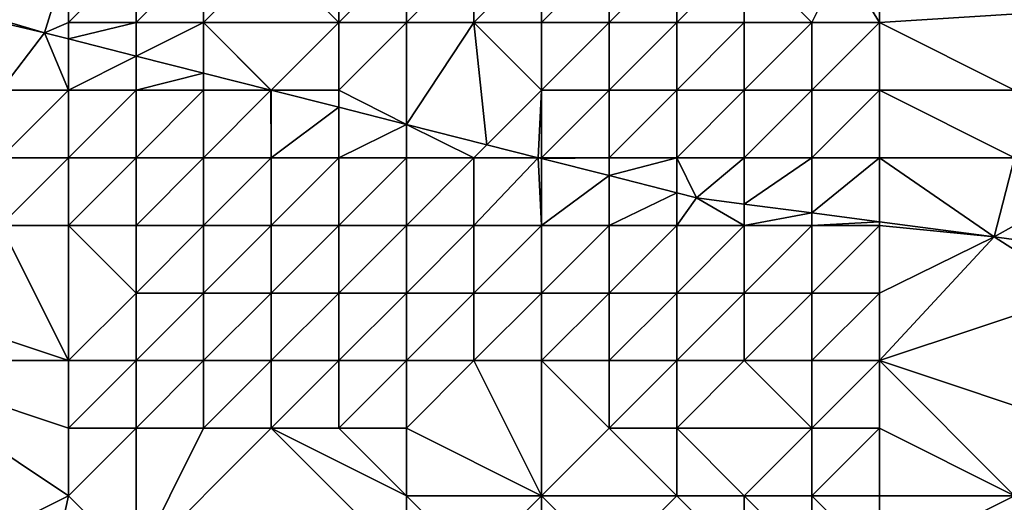
# Model space of a CAD drawing. Units: metres. Extents: x 74375 to 75000, y 346000 to 346500.
# Drawn here: x 74799 to 74814, y 346485 to 346492 of the extents above; entities that cross this region are included whole.
import ezdxf

# ---------------------------------------------------------------- set-up
doc = ezdxf.new("R2010")
doc.units = ezdxf.units.M
doc.layers.add('Terrain', color=15, linetype='Continuous')

msp = doc.modelspace()

# ---------------------------------------------------------------- linework, layer by layer
at = {"layer": 'Terrain'}
for points in [[(74800, 346493, 266.46), (74798.947, 346492.053, 270.154), (74799.029, 346492.029, 270.161), (74800, 346493, 266.46)], [(74800, 346493, 266.46), (74799.029, 346492.029, 270.161), (74799.647, 346491.846, 270.213), (74800, 346493, 266.46)], [(74800, 346492, 269.16), (74800, 346493, 266.46), (74799.647, 346491.846, 270.213), (74800, 346492, 269.16)], [(74801, 346492, 268.37), (74801, 346493, 265.74), (74800, 346492, 269.16), (74801, 346492, 268.37)], [(74801, 346493, 265.74), (74800, 346493, 266.46), (74800, 346492, 269.16), (74801, 346493, 265.74)], [(74802, 346492, 268.02), (74802, 346493, 265.08), (74801, 346492, 268.37), (74802, 346492, 268.02)], [(74801, 346492, 268.37), (74802, 346493, 265.08), (74801, 346493, 265.74), (74801, 346492, 268.37)], [(74804, 346492, 266.38), (74803, 346493, 264.44), (74802, 346492, 268.02), (74804, 346492, 266.38)], [(74802, 346492, 268.02), (74803, 346493, 264.44), (74802, 346493, 265.08), (74802, 346492, 268.02)], [(74804, 346492, 266.38), (74804, 346493, 263.94), (74803, 346493, 264.44), (74804, 346492, 266.38)], [(74805, 346492, 265.73), (74805, 346493, 263.36), (74804, 346492, 266.38), (74805, 346492, 265.73)], [(74804, 346492, 266.38), (74805, 346493, 263.36), (74804, 346493, 263.94), (74804, 346492, 266.38)], [(74806, 346492, 265.12), (74806, 346493, 263.05), (74805, 346492, 265.73), (74806, 346492, 265.12)], [(74805, 346492, 265.73), (74806, 346493, 263.05), (74805, 346493, 263.36), (74805, 346492, 265.73)], [(74807, 346492, 264.42), (74807, 346493, 263.03), (74806, 346492, 265.12), (74807, 346492, 264.42)], [(74806, 346492, 265.12), (74807, 346493, 263.03), (74806, 346493, 263.05), (74806, 346492, 265.12)], [(74808, 346492, 263.82), (74808, 346493, 262.95), (74807, 346492, 264.42), (74808, 346492, 263.82)], [(74807, 346492, 264.42), (74808, 346493, 262.95), (74807, 346493, 263.03), (74807, 346492, 264.42)], [(74809, 346492, 263.17), (74809, 346493, 262.86), (74808, 346492, 263.82), (74809, 346492, 263.17)], [(74808, 346492, 263.82), (74809, 346493, 262.86), (74808, 346493, 262.95), (74808, 346492, 263.82)], [(74810, 346492, 262.89), (74810, 346493, 262.78), (74809, 346492, 263.17), (74810, 346492, 262.89)], [(74809, 346492, 263.17), (74810, 346493, 262.78), (74809, 346493, 262.86), (74809, 346492, 263.17)], [(74811, 346492, 262.86), (74811.45, 346492.9, 262.586), (74810, 346493, 262.78), (74811, 346492, 262.86)], [(74811, 346492, 262.86), (74810, 346493, 262.78), (74810, 346492, 262.89), (74811, 346492, 262.86)], [(74812, 346492, 262.7), (74811.45, 346492.9, 262.586), (74811, 346492, 262.86), (74812, 346492, 262.7)], [(74812, 346492, 262.7), (74812, 346492.778, 262.548), (74811.45, 346492.9, 262.586), (74812, 346492, 262.7)], [(74812, 346492, 262.7), (74814.745, 346492.17, 262.358), (74812, 346492.778, 262.548), (74812, 346492, 262.7)], [(74812, 346492, 262.7), (74814, 346491, 262.98), (74814.745, 346492.17, 262.358), (74812, 346492, 262.7)], [(74799, 346492, 269.62), (74799.647, 346491.846, 270.213), (74799.029, 346492.029, 270.161), (74799, 346492, 269.62)], [(74799, 346491, 270.72), (74799.647, 346491.846, 270.213), (74799, 346492, 269.62), (74799, 346491, 270.72)], [(74800, 346492, 269.16), (74799.647, 346491.846, 270.213), (74800, 346491.757, 270.21), (74800, 346492, 269.16)], [(74801, 346492, 268.37), (74800, 346492, 269.16), (74800, 346491.757, 270.21), (74801, 346492, 268.37)], [(74801, 346492, 268.37), (74800, 346491.757, 270.21), (74801, 346491.504, 270.204), (74801, 346492, 268.37)], [(74802, 346491.252, 270.198), (74802, 346492, 268.02), (74801, 346491.504, 270.204), (74802, 346491.252, 270.198)], [(74802, 346492, 268.02), (74801, 346492, 268.37), (74801, 346491.504, 270.204), (74802, 346492, 268.02)], [(74802, 346491.252, 270.198), (74802.995, 346491, 270.192), (74802, 346492, 268.02), (74802, 346491.252, 270.198)], [(74802.995, 346491, 270.192), (74803, 346491, 269.9), (74802, 346492, 268.02), (74802.995, 346491, 270.192)], [(74803, 346491, 269.9), (74804, 346492, 266.38), (74802, 346492, 268.02), (74803, 346491, 269.9)], [(74804, 346491, 269.13), (74804, 346492, 266.38), (74803, 346491, 269.9), (74804, 346491, 269.13)], [(74805, 346490.493, 270.179), (74805, 346492, 265.73), (74804, 346491, 269.13), (74805, 346490.493, 270.179)], [(74804, 346491, 269.13), (74805, 346492, 265.73), (74804, 346492, 266.38), (74804, 346491, 269.13)], [(74805, 346490.493, 270.179), (74806.192, 346490.192, 270.172), (74806, 346492, 265.12), (74805, 346490.493, 270.179)], [(74805, 346490.493, 270.179), (74806, 346492, 265.12), (74805, 346492, 265.73), (74805, 346490.493, 270.179)], [(74806.192, 346490.192, 270.172), (74807, 346491, 267.24), (74806, 346492, 265.12), (74806.192, 346490.192, 270.172)], [(74807, 346491, 267.24), (74807, 346492, 264.42), (74806, 346492, 265.12), (74807, 346491, 267.24)], [(74808, 346491, 266.45), (74808, 346492, 263.82), (74807, 346491, 267.24), (74808, 346491, 266.45)], [(74807, 346491, 267.24), (74808, 346492, 263.82), (74807, 346492, 264.42), (74807, 346491, 267.24)], [(74809, 346491, 265.73), (74809, 346492, 263.17), (74808, 346491, 266.45), (74809, 346491, 265.73)], [(74808, 346491, 266.45), (74809, 346492, 263.17), (74808, 346492, 263.82), (74808, 346491, 266.45)], [(74810, 346491, 265.05), (74810, 346492, 262.89), (74809, 346491, 265.73), (74810, 346491, 265.05)], [(74809, 346491, 265.73), (74810, 346492, 262.89), (74809, 346492, 263.17), (74809, 346491, 265.73)], [(74811, 346491, 264.29), (74811, 346492, 262.86), (74810, 346491, 265.05), (74811, 346491, 264.29)], [(74810, 346491, 265.05), (74811, 346492, 262.86), (74810, 346492, 262.89), (74810, 346491, 265.05)], [(74812, 346491, 263.77), (74812, 346492, 262.7), (74811, 346491, 264.29), (74812, 346491, 263.77)], [(74811, 346491, 264.29), (74812, 346492, 262.7), (74811, 346492, 262.86), (74811, 346491, 264.29)], [(74812, 346491, 263.77), (74814, 346491, 262.98), (74812, 346492, 262.7), (74812, 346491, 263.77)], [(74800, 346491, 270.49), (74799.647, 346491.846, 270.213), (74799, 346491, 270.72), (74800, 346491, 270.49)], [(74800, 346491, 270.49), (74800, 346491.757, 270.21), (74799.647, 346491.846, 270.213), (74800, 346491, 270.49)], [(74801, 346491.504, 270.204), (74800, 346491.757, 270.21), (74800, 346491, 270.49), (74801, 346491.504, 270.204)], [(74801, 346491, 270.23), (74801, 346491.504, 270.204), (74800, 346491, 270.49), (74801, 346491, 270.23)], [(74802, 346491.252, 270.198), (74801, 346491.504, 270.204), (74801, 346491, 270.23), (74802, 346491.252, 270.198)], [(74802, 346491.252, 270.198), (74801, 346491, 270.23), (74802, 346491, 270.05), (74802, 346491.252, 270.198)], [(74802, 346491.252, 270.198), (74802, 346491, 270.05), (74802.995, 346491, 270.192), (74802, 346491.252, 270.198)], [(74800, 346490, 271.22), (74800, 346491, 270.49), (74799, 346490, 271.3), (74800, 346490, 271.22)], [(74799, 346490, 271.3), (74800, 346491, 270.49), (74799, 346491, 270.72), (74799, 346490, 271.3)], [(74801, 346490, 271.02), (74801, 346491, 270.23), (74800, 346490, 271.22), (74801, 346490, 271.02)], [(74801, 346491, 270.23), (74800, 346491, 270.49), (74800, 346490, 271.22), (74801, 346491, 270.23)], [(74802, 346490, 270.81), (74802, 346491, 270.05), (74801, 346490, 271.02), (74802, 346490, 270.81)], [(74801, 346490, 271.02), (74802, 346491, 270.05), (74801, 346491, 270.23), (74801, 346490, 271.02)], [(74802.995, 346491, 270.192), (74802, 346491, 270.05), (74802, 346490, 270.81), (74802.995, 346491, 270.192)], [(74802.995, 346491, 270.192), (74802, 346490, 270.81), (74803, 346490, 270.79), (74802.995, 346491, 270.192)], [(74802.995, 346491, 270.192), (74803, 346490, 270.79), (74803, 346490.999, 270.192), (74802.995, 346491, 270.192)], [(74802.995, 346491, 270.192), (74803, 346490.999, 270.192), (74803, 346491, 269.9), (74802.995, 346491, 270.192)], [(74803, 346490.999, 270.192), (74804, 346490.746, 270.186), (74804, 346491, 269.13), (74803, 346490.999, 270.192)], [(74803, 346490.999, 270.192), (74804, 346491, 269.13), (74803, 346491, 269.9), (74803, 346490.999, 270.192)], [(74803, 346490.999, 270.192), (74803, 346490, 270.79), (74804, 346490.746, 270.186), (74803, 346490.999, 270.192)], [(74804, 346490.746, 270.186), (74805, 346490.493, 270.179), (74804, 346491, 269.13), (74804, 346490.746, 270.186)], [(74806.192, 346490.192, 270.172), (74806.95, 346490, 270.167), (74807, 346491, 267.24), (74806.192, 346490.192, 270.172)], [(74806.95, 346490, 270.167), (74807, 346490, 270.02), (74807, 346491, 267.24), (74806.95, 346490, 270.167)], [(74808, 346490, 269.05), (74808, 346491, 266.45), (74807, 346490, 270.02), (74808, 346490, 269.05)], [(74807, 346490, 270.02), (74808, 346491, 266.45), (74807, 346491, 267.24), (74807, 346490, 270.02)], [(74809, 346490, 268.58), (74809, 346491, 265.73), (74808, 346490, 269.05), (74809, 346490, 268.58)], [(74808, 346490, 269.05), (74809, 346491, 265.73), (74808, 346491, 266.45), (74808, 346490, 269.05)], [(74810, 346490, 267.83), (74810, 346491, 265.05), (74809, 346490, 268.58), (74810, 346490, 267.83)], [(74809, 346490, 268.58), (74810, 346491, 265.05), (74809, 346491, 265.73), (74809, 346490, 268.58)], [(74811, 346490, 267.28), (74811, 346491, 264.29), (74810, 346490, 267.83), (74811, 346490, 267.28)], [(74810, 346490, 267.83), (74811, 346491, 264.29), (74810, 346491, 265.05), (74810, 346490, 267.83)], [(74812, 346490, 266.49), (74812, 346491, 263.77), (74811, 346490, 267.28), (74812, 346490, 266.49)], [(74811, 346490, 267.28), (74812, 346491, 263.77), (74811, 346491, 264.29), (74811, 346490, 267.28)], [(74812, 346490, 266.49), (74814, 346490, 265), (74812, 346491, 263.77), (74812, 346490, 266.49)], [(74812, 346491, 263.77), (74814, 346490, 265), (74814, 346491, 262.98), (74812, 346491, 263.77)], [(74804, 346490.746, 270.186), (74803, 346490, 270.79), (74804, 346490, 270.55), (74804, 346490.746, 270.186)], [(74804, 346490.746, 270.186), (74804, 346490, 270.55), (74805, 346490.493, 270.179), (74804, 346490.746, 270.186)], [(74805, 346490.493, 270.179), (74804, 346490, 270.55), (74805, 346490, 270.45), (74805, 346490.493, 270.179)], [(74805, 346490.493, 270.179), (74805, 346490, 270.45), (74806, 346490, 270.11), (74805, 346490.493, 270.179)], [(74805, 346490.493, 270.179), (74806, 346490, 270.11), (74806.192, 346490.192, 270.172), (74805, 346490.493, 270.179)], [(74806.192, 346490.192, 270.172), (74806, 346490, 270.11), (74806.95, 346490, 270.167), (74806.192, 346490.192, 270.172)], [(74800, 346489, 271.78), (74800, 346490, 271.22), (74799, 346489, 271.85), (74800, 346489, 271.78)], [(74799, 346489, 271.85), (74800, 346490, 271.22), (74799, 346490, 271.3), (74799, 346489, 271.85)], [(74801, 346489, 271.6), (74801, 346490, 271.02), (74800, 346489, 271.78), (74801, 346489, 271.6)], [(74801, 346490, 271.02), (74800, 346490, 271.22), (74800, 346489, 271.78), (74801, 346490, 271.02)], [(74802, 346489, 271.41), (74802, 346490, 270.81), (74801, 346489, 271.6), (74802, 346489, 271.41)], [(74801, 346489, 271.6), (74802, 346490, 270.81), (74801, 346490, 271.02), (74801, 346489, 271.6)], [(74803, 346489, 271.28), (74803, 346490, 270.79), (74802, 346489, 271.41), (74803, 346489, 271.28)], [(74802, 346489, 271.41), (74803, 346490, 270.79), (74802, 346490, 270.81), (74802, 346489, 271.41)], [(74804, 346489, 271.12), (74804, 346490, 270.55), (74803, 346489, 271.28), (74804, 346489, 271.12)], [(74803, 346489, 271.28), (74804, 346490, 270.55), (74803, 346490, 270.79), (74803, 346489, 271.28)], [(74805, 346489, 271.02), (74805, 346490, 270.45), (74804, 346489, 271.12), (74805, 346489, 271.02)], [(74804, 346489, 271.12), (74805, 346490, 270.45), (74804, 346490, 270.55), (74804, 346489, 271.12)], [(74806, 346489, 270.93), (74806, 346490, 270.11), (74805, 346489, 271.02), (74806, 346489, 270.93)], [(74805, 346489, 271.02), (74806, 346490, 270.11), (74805, 346490, 270.45), (74805, 346489, 271.02)], [(74806.95, 346490, 270.167), (74806, 346490, 270.11), (74806, 346489, 270.93), (74806.95, 346490, 270.167)], [(74806.95, 346490, 270.167), (74806, 346489, 270.93), (74807, 346489, 270.8), (74806.95, 346490, 270.167)], [(74806.95, 346490, 270.167), (74807, 346489, 270.8), (74807, 346489.987, 270.167), (74806.95, 346490, 270.167)], [(74806.95, 346490, 270.167), (74807, 346489.987, 270.167), (74807, 346490, 270.02), (74806.95, 346490, 270.167)], [(74807, 346489.987, 270.167), (74808, 346489.735, 270.161), (74808, 346490, 269.05), (74807, 346489.987, 270.167)], [(74807, 346489.987, 270.167), (74808, 346490, 269.05), (74807, 346490, 270.02), (74807, 346489.987, 270.167)], [(74807, 346489.987, 270.167), (74807, 346489, 270.8), (74808, 346489.735, 270.161), (74807, 346489.987, 270.167)], [(74808, 346489.735, 270.161), (74809, 346489.482, 270.155), (74809, 346490, 268.58), (74808, 346489.735, 270.161)], [(74808, 346489.735, 270.161), (74809, 346490, 268.58), (74808, 346490, 269.05), (74808, 346489.735, 270.161)], [(74810, 346490, 267.83), (74809, 346490, 268.58), (74809.294, 346489.407, 270.153), (74810, 346490, 267.83)], [(74809, 346490, 268.58), (74809, 346489.482, 270.155), (74809.294, 346489.407, 270.153), (74809, 346490, 268.58)], [(74810, 346490, 267.83), (74809.294, 346489.407, 270.153), (74810, 346489.315, 269.993), (74810, 346490, 267.83)], [(74811, 346490, 267.28), (74810, 346490, 267.83), (74810, 346489.315, 269.993), (74811, 346490, 267.28)], [(74811, 346490, 267.28), (74810, 346489.315, 269.993), (74811, 346489.184, 269.767), (74811, 346490, 267.28)], [(74812, 346490, 266.49), (74811, 346489.184, 269.767), (74812, 346489.053, 269.54), (74812, 346490, 266.49)], [(74812, 346490, 266.49), (74811, 346490, 267.28), (74811, 346489.184, 269.767), (74812, 346490, 266.49)], [(74812, 346490, 266.49), (74812, 346489.053, 269.54), (74813.696, 346488.831, 269.157), (74812, 346490, 266.49)], [(74812, 346490, 266.49), (74813.696, 346488.831, 269.157), (74814, 346490, 265), (74812, 346490, 266.49)], [(74814, 346489, 267.9), (74814, 346490, 265), (74813.696, 346488.831, 269.157), (74814, 346489, 267.9)], [(74808, 346489.735, 270.161), (74807, 346489, 270.8), (74808, 346489, 270.55), (74808, 346489.735, 270.161)], [(74808, 346489.735, 270.161), (74808, 346489, 270.55), (74809, 346489.482, 270.155), (74808, 346489.735, 270.161)], [(74809, 346489, 270.25), (74809, 346489.482, 270.155), (74808, 346489, 270.55), (74809, 346489, 270.25)], [(74809, 346489, 270.25), (74809.294, 346489.407, 270.153), (74809, 346489.482, 270.155), (74809, 346489, 270.25)], [(74810, 346489, 269.86), (74809.294, 346489.407, 270.153), (74809, 346489, 270.25), (74810, 346489, 269.86)], [(74810, 346489, 269.86), (74810, 346489.315, 269.993), (74809.294, 346489.407, 270.153), (74810, 346489, 269.86)], [(74810, 346489, 269.86), (74811, 346489.184, 269.767), (74810, 346489.315, 269.993), (74810, 346489, 269.86)], [(74811, 346489, 269.77), (74811, 346489.184, 269.767), (74810, 346489, 269.86), (74811, 346489, 269.77)], [(74811, 346489, 269.77), (74812, 346489.053, 269.54), (74811, 346489.184, 269.767), (74811, 346489, 269.77)], [(74812, 346489, 269.22), (74812, 346489.053, 269.54), (74811, 346489, 269.77), (74812, 346489, 269.22)], [(74812, 346489, 269.22), (74813.696, 346488.831, 269.157), (74812, 346489.053, 269.54), (74812, 346489, 269.22)], [(74800, 346487, 272.77), (74799, 346489, 271.85), (74797, 346488, 272.44), (74800, 346487, 272.77)], [(74800, 346487, 272.77), (74800, 346489, 271.78), (74799, 346489, 271.85), (74800, 346487, 272.77)], [(74801, 346488, 272.21), (74800, 346489, 271.78), (74800, 346487, 272.77), (74801, 346488, 272.21)], [(74801, 346488, 272.21), (74801, 346489, 271.6), (74800, 346489, 271.78), (74801, 346488, 272.21)], [(74802, 346488, 272.11), (74802, 346489, 271.41), (74801, 346488, 272.21), (74802, 346488, 272.11)], [(74801, 346488, 272.21), (74802, 346489, 271.41), (74801, 346489, 271.6), (74801, 346488, 272.21)], [(74803, 346488, 271.89), (74803, 346489, 271.28), (74802, 346488, 272.11), (74803, 346488, 271.89)], [(74802, 346488, 272.11), (74803, 346489, 271.28), (74802, 346489, 271.41), (74802, 346488, 272.11)], [(74804, 346488, 271.65), (74804, 346489, 271.12), (74803, 346488, 271.89), (74804, 346488, 271.65)], [(74803, 346488, 271.89), (74804, 346489, 271.12), (74803, 346489, 271.28), (74803, 346488, 271.89)], [(74805, 346488, 271.53), (74805, 346489, 271.02), (74804, 346488, 271.65), (74805, 346488, 271.53)], [(74804, 346488, 271.65), (74805, 346489, 271.02), (74804, 346489, 271.12), (74804, 346488, 271.65)], [(74806, 346488, 271.43), (74806, 346489, 270.93), (74805, 346488, 271.53), (74806, 346488, 271.43)], [(74805, 346488, 271.53), (74806, 346489, 270.93), (74805, 346489, 271.02), (74805, 346488, 271.53)], [(74807, 346488, 271.26), (74807, 346489, 270.8), (74806, 346488, 271.43), (74807, 346488, 271.26)], [(74806, 346488, 271.43), (74807, 346489, 270.8), (74806, 346489, 270.93), (74806, 346488, 271.43)], [(74808, 346488, 271.03), (74808, 346489, 270.55), (74807, 346488, 271.26), (74808, 346488, 271.03)], [(74807, 346488, 271.26), (74808, 346489, 270.55), (74807, 346489, 270.8), (74807, 346488, 271.26)], [(74809, 346488, 270.79), (74809, 346489, 270.25), (74808, 346488, 271.03), (74809, 346488, 270.79)], [(74808, 346488, 271.03), (74809, 346489, 270.25), (74808, 346489, 270.55), (74808, 346488, 271.03)], [(74810, 346488, 270.5), (74810, 346489, 269.86), (74809, 346488, 270.79), (74810, 346488, 270.5)], [(74809, 346488, 270.79), (74810, 346489, 269.86), (74809, 346489, 270.25), (74809, 346488, 270.79)], [(74811, 346488, 270.21), (74811, 346489, 269.77), (74810, 346488, 270.5), (74811, 346488, 270.21)], [(74810, 346488, 270.5), (74811, 346489, 269.77), (74810, 346489, 269.86), (74810, 346488, 270.5)], [(74812, 346488, 269.88), (74812, 346489, 269.22), (74811, 346488, 270.21), (74812, 346488, 269.88)], [(74811, 346488, 270.21), (74812, 346489, 269.22), (74811, 346489, 269.77), (74811, 346488, 270.21)], [(74812, 346488, 269.88), (74813.696, 346488.831, 269.157), (74812, 346489, 269.22), (74812, 346488, 269.88)], [(74814, 346489, 267.9), (74813.696, 346488.831, 269.157), (74814.245, 346488.755, 268.923), (74814, 346489, 267.9)], [(74812, 346487, 270.35), (74815, 346488, 268.81), (74813.696, 346488.831, 269.157), (74812, 346487, 270.35)], [(74812, 346487, 270.35), (74813.696, 346488.831, 269.157), (74812, 346488, 269.88), (74812, 346487, 270.35)], [(74815, 346488, 268.81), (74814.245, 346488.755, 268.923), (74813.696, 346488.831, 269.157), (74815, 346488, 268.81)], [(74800, 346487, 272.77), (74797, 346488, 272.44), (74797, 346487, 272.98), (74800, 346487, 272.77)], [(74801, 346487, 272.73), (74801, 346488, 272.21), (74800, 346487, 272.77), (74801, 346487, 272.73)], [(74802, 346487, 272.68), (74802, 346488, 272.11), (74801, 346487, 272.73), (74802, 346487, 272.68)], [(74801, 346487, 272.73), (74802, 346488, 272.11), (74801, 346488, 272.21), (74801, 346487, 272.73)], [(74803, 346487, 272.5), (74803, 346488, 271.89), (74802, 346487, 272.68), (74803, 346487, 272.5)], [(74802, 346487, 272.68), (74803, 346488, 271.89), (74802, 346488, 272.11), (74802, 346487, 272.68)], [(74804, 346487, 272.41), (74804, 346488, 271.65), (74803, 346487, 272.5), (74804, 346487, 272.41)], [(74803, 346487, 272.5), (74804, 346488, 271.65), (74803, 346488, 271.89), (74803, 346487, 272.5)], [(74805, 346487, 272.11), (74805, 346488, 271.53), (74804, 346487, 272.41), (74805, 346487, 272.11)], [(74804, 346487, 272.41), (74805, 346488, 271.53), (74804, 346488, 271.65), (74804, 346487, 272.41)], [(74806, 346487, 271.89), (74806, 346488, 271.43), (74805, 346487, 272.11), (74806, 346487, 271.89)], [(74805, 346487, 272.11), (74806, 346488, 271.43), (74805, 346488, 271.53), (74805, 346487, 272.11)], [(74807, 346487, 271.75), (74807, 346488, 271.26), (74806, 346487, 271.89), (74807, 346487, 271.75)], [(74806, 346487, 271.89), (74807, 346488, 271.26), (74806, 346488, 271.43), (74806, 346487, 271.89)], [(74808, 346487, 271.48), (74808, 346488, 271.03), (74807, 346487, 271.75), (74808, 346487, 271.48)], [(74807, 346487, 271.75), (74808, 346488, 271.03), (74807, 346488, 271.26), (74807, 346487, 271.75)], [(74809, 346487, 271.28), (74809, 346488, 270.79), (74808, 346487, 271.48), (74809, 346487, 271.28)], [(74808, 346487, 271.48), (74809, 346488, 270.79), (74808, 346488, 271.03), (74808, 346487, 271.48)], [(74810, 346487, 270.92), (74810, 346488, 270.5), (74809, 346487, 271.28), (74810, 346487, 270.92)], [(74809, 346487, 271.28), (74810, 346488, 270.5), (74809, 346488, 270.79), (74809, 346487, 271.28)], [(74811, 346487, 270.7), (74811, 346488, 270.21), (74810, 346487, 270.92), (74811, 346487, 270.7)], [(74810, 346487, 270.92), (74811, 346488, 270.21), (74810, 346488, 270.5), (74810, 346487, 270.92)], [(74812, 346487, 270.35), (74812, 346488, 269.88), (74811, 346487, 270.7), (74812, 346487, 270.35)], [(74811, 346487, 270.7), (74812, 346488, 269.88), (74811, 346488, 270.21), (74811, 346487, 270.7)], [(74812, 346487, 270.35), (74815, 346486, 269.78), (74815, 346488, 268.81), (74812, 346487, 270.35)], [(74800, 346485, 274.37), (74797, 346487, 272.98), (74796.984, 346483.492, 276.562), (74800, 346485, 274.37)], [(74800, 346485, 274.37), (74800, 346486, 273.48), (74797, 346487, 272.98), (74800, 346485, 274.37)], [(74800, 346486, 273.48), (74800, 346487, 272.77), (74797, 346487, 272.98), (74800, 346486, 273.48)], [(74801, 346486, 273.39), (74801, 346487, 272.73), (74800, 346486, 273.48), (74801, 346486, 273.39)], [(74801, 346487, 272.73), (74800, 346487, 272.77), (74800, 346486, 273.48), (74801, 346487, 272.73)], [(74802, 346486, 273.3), (74802, 346487, 272.68), (74801, 346486, 273.39), (74802, 346486, 273.3)], [(74801, 346486, 273.39), (74802, 346487, 272.68), (74801, 346487, 272.73), (74801, 346486, 273.39)], [(74803, 346486, 273.13), (74803, 346487, 272.5), (74802, 346486, 273.3), (74803, 346486, 273.13)], [(74802, 346486, 273.3), (74803, 346487, 272.5), (74802, 346487, 272.68), (74802, 346486, 273.3)], [(74804, 346486, 272.9), (74804, 346487, 272.41), (74803, 346486, 273.13), (74804, 346486, 272.9)], [(74803, 346486, 273.13), (74804, 346487, 272.41), (74803, 346487, 272.5), (74803, 346486, 273.13)], [(74805, 346486, 272.64), (74805, 346487, 272.11), (74804, 346486, 272.9), (74805, 346486, 272.64)], [(74804, 346486, 272.9), (74805, 346487, 272.11), (74804, 346487, 272.41), (74804, 346486, 272.9)], [(74807, 346485, 273.03), (74806, 346487, 271.89), (74805, 346486, 272.64), (74807, 346485, 273.03)], [(74805, 346486, 272.64), (74806, 346487, 271.89), (74805, 346487, 272.11), (74805, 346486, 272.64)], [(74807, 346485, 273.03), (74807, 346487, 271.75), (74806, 346487, 271.89), (74807, 346485, 273.03)], [(74807, 346485, 273.03), (74808, 346486, 272.12), (74807, 346487, 271.75), (74807, 346485, 273.03)], [(74808, 346486, 272.12), (74808, 346487, 271.48), (74807, 346487, 271.75), (74808, 346486, 272.12)], [(74809, 346486, 271.93), (74809, 346487, 271.28), (74808, 346486, 272.12), (74809, 346486, 271.93)], [(74808, 346486, 272.12), (74809, 346487, 271.28), (74808, 346487, 271.48), (74808, 346486, 272.12)], [(74811, 346486, 271.3), (74810, 346487, 270.92), (74809, 346486, 271.93), (74811, 346486, 271.3)], [(74809, 346486, 271.93), (74810, 346487, 270.92), (74809, 346487, 271.28), (74809, 346486, 271.93)], [(74811, 346486, 271.3), (74811, 346487, 270.7), (74810, 346487, 270.92), (74811, 346486, 271.3)], [(74812, 346486, 270.83), (74812, 346487, 270.35), (74811, 346486, 271.3), (74812, 346486, 270.83)], [(74811, 346486, 271.3), (74812, 346487, 270.35), (74811, 346487, 270.7), (74811, 346486, 271.3)], [(74812, 346486, 270.83), (74814, 346485, 270.7), (74812, 346487, 270.35), (74812, 346486, 270.83)], [(74812, 346487, 270.35), (74814, 346485, 270.7), (74815, 346486, 269.78), (74812, 346487, 270.35)], [(74801, 346486, 273.39), (74800, 346486, 273.48), (74800, 346485, 274.37), (74801, 346486, 273.39)], [(74801, 346486, 273.39), (74800, 346485, 274.37), (74801, 346484, 275.09), (74801, 346486, 273.39)], [(74803, 346486, 273.13), (74802, 346486, 273.3), (74801, 346484, 275.09), (74803, 346486, 273.13)], [(74803, 346486, 273.13), (74801, 346484, 275.09), (74805, 346484, 274.73), (74803, 346486, 273.13)], [(74802, 346486, 273.3), (74801, 346486, 273.39), (74801, 346484, 275.09), (74802, 346486, 273.3)], [(74805, 346485, 273.61), (74804, 346486, 272.9), (74803, 346486, 273.13), (74805, 346485, 273.61)], [(74805, 346485, 273.61), (74803, 346486, 273.13), (74805, 346484, 274.73), (74805, 346485, 273.61)], [(74805, 346485, 273.61), (74805, 346486, 272.64), (74804, 346486, 272.9), (74805, 346485, 273.61)], [(74807, 346485, 273.03), (74805, 346486, 272.64), (74805, 346485, 273.61), (74807, 346485, 273.03)], [(74809, 346485, 272.79), (74808, 346486, 272.12), (74807, 346485, 273.03), (74809, 346485, 272.79)], [(74809, 346485, 272.79), (74809, 346486, 271.93), (74808, 346486, 272.12), (74809, 346485, 272.79)], [(74810, 346485, 272.43), (74811, 346486, 271.3), (74809, 346486, 271.93), (74810, 346485, 272.43)], [(74810, 346485, 272.43), (74809, 346486, 271.93), (74809, 346485, 272.79), (74810, 346485, 272.43)], [(74811, 346485, 272.03), (74811, 346486, 271.3), (74810, 346485, 272.43), (74811, 346485, 272.03)], [(74812, 346485, 271.54), (74812, 346486, 270.83), (74811, 346485, 272.03), (74812, 346485, 271.54)], [(74811, 346485, 272.03), (74812, 346486, 270.83), (74811, 346486, 271.3), (74811, 346485, 272.03)], [(74812, 346485, 271.54), (74814, 346485, 270.7), (74812, 346486, 270.83), (74812, 346485, 271.54)], [(74800, 346485, 274.37), (74796.984, 346483.492, 276.562), (74799.478, 346482.62, 276.538), (74800, 346485, 274.37)], [(74801, 346484, 275.09), (74800, 346485, 274.37), (74799.478, 346482.62, 276.538), (74801, 346484, 275.09)], [(74807, 346485, 273.03), (74805, 346485, 273.61), (74806, 346484, 274.38), (74807, 346485, 273.03)], [(74805, 346485, 273.61), (74805, 346484, 274.73), (74806, 346484, 274.38), (74805, 346485, 273.61)], [(74807, 346485, 273.03), (74806, 346484, 274.38), (74807, 346483, 275.03), (74807, 346485, 273.03)], [(74809, 346485, 272.79), (74807, 346485, 273.03), (74808, 346484, 273.89), (74809, 346485, 272.79)], [(74807, 346485, 273.03), (74807, 346483, 275.03), (74808, 346484, 273.89), (74807, 346485, 273.03)], [(74809, 346485, 272.79), (74808, 346484, 273.89), (74810, 346484, 273.13), (74809, 346485, 272.79)], [(74810, 346485, 272.43), (74809, 346485, 272.79), (74810, 346484, 273.13), (74810, 346485, 272.43)], [(74811, 346485, 272.03), (74810, 346485, 272.43), (74811, 346484, 272.74), (74811, 346485, 272.03)], [(74810, 346485, 272.43), (74810, 346484, 273.13), (74811, 346484, 272.74), (74810, 346485, 272.43)], [(74812, 346485, 271.54), (74811, 346485, 272.03), (74812, 346484, 272.25), (74812, 346485, 271.54)], [(74811, 346485, 272.03), (74811, 346484, 272.74), (74812, 346484, 272.25), (74811, 346485, 272.03)], [(74812, 346485, 271.54), (74812, 346484, 272.25), (74814, 346485, 270.7), (74812, 346485, 271.54)], [(74814, 346485, 270.7), (74812, 346484, 272.25), (74814, 346484, 271.35), (74814, 346485, 270.7)]]:
    msp.add_3dface(points, dxfattribs=at)

doc.saveas('drawing.dxf')
